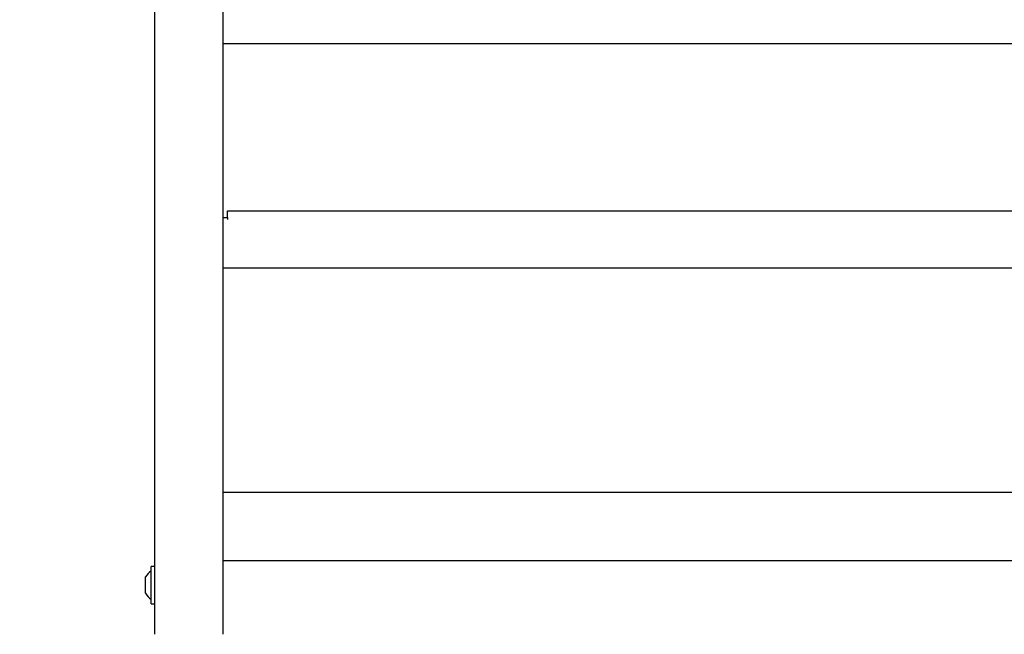
# Model space of a CAD drawing. Units: millimetres. Extents: x 0 to 210, y 0 to 297.
# Drawn here: x 144 to 162, y 220 to 231 of the extents above; entities that cross this region are included whole.
import ezdxf

# ---------------------------------------------------------------- set-up
doc = ezdxf.new("R2010")
doc.units = ezdxf.units.MM
doc.styles.add('SLDTEXTSTYLE0', font='TXT', dxfattribs={"width": 0.75})
doc.dimstyles.new('SLDDIMSTYLE4', dxfattribs={"dimtxt": 3.5, "dimasz": 3.302, "dimexe": 0, "dimexo": 0.0625, "dimgap": 0.875, "dimtad": 1, "dimdec": 0, "dimlfac": 20, "dimrnd": 1e-09, "dimzin": 12, "dimdsep": 46, "dimtxsty": 'SLDTEXTSTYLE0', "dimsah": 1, "dimcen": 0.09, "dimadec": 0, "dimazin": 3, "dimtol": 1, "dimtp": 3, "dimtm": 3, "dimtfac": 1, "dimtdec": 0, "dimtofl": 0, "dimtmove": 0, "dimatfit": 3, "dimfxl": 0, "dimfrac": 2, "dimtolj": 1, "dimarcsym": 0})

# ---------------------------------------------------------------- blocks, each defined once
blk = doc.blocks.new('_D_7')
at = {"color": 7, "linetype": 'Continuous', "lineweight": 0}
for p, q in [((145.415, 268.262), (134.306, 268.262)), ((135.306, 268.262), (135.306, 214.1)), ((148.04, 214.1), (134.306, 214.1))]:
    blk.add_line(p, q, dxfattribs=at)
at = {"color": 7, "linetype": 'Continuous', "lineweight": 18}
for points in [[(135.306, 268.262), (134.806, 264.96), (135.806, 264.96)], [(135.306, 214.1), (135.806, 217.402), (134.806, 217.402)]]:
    blk.add_solid(points, dxfattribs=at)
at = {"color": 7, "linetype": 'Continuous', "lineweight": 18, "char_height": 3.5, "attachment_point": 1, "rotation": 90, "style": 'SLDTEXTSTYLE0'}
for s, insert in [('±3', (130.794, 244.445)), ('1083', (130.794, 232.788))]:
    blk.add_mtext(s, dxfattribs=dict(at, insert=insert))
blk = doc.blocks.new('_D_10')
at = {"color": 7, "linetype": 'Continuous', "lineweight": 0}
for p, q in [((133.57, 271.364), (126.941, 271.364)), ((127.941, 271.364), (127.941, 210.975)), ((148.04, 210.975), (126.941, 210.975))]:
    blk.add_line(p, q, dxfattribs=at)
at = {"color": 7, "linetype": 'Continuous', "lineweight": 18}
for points in [[(127.941, 271.364), (127.441, 268.062), (128.441, 268.062)], [(127.941, 210.975), (128.441, 214.277), (127.441, 214.277)]]:
    blk.add_solid(points, dxfattribs=at)
at = {"color": 7, "linetype": 'Continuous', "lineweight": 18, "char_height": 3.5, "attachment_point": 1, "rotation": 90, "style": 'SLDTEXTSTYLE0'}
for s, insert in [('±3', (123.429, 244.433)), ('1208', (123.429, 232.777))]:
    blk.add_mtext(s, dxfattribs=dict(at, insert=insert))

msp = doc.modelspace()

# ---------------------------------------------------------------- linework, layer by layer
at = {"color": 7, "linetype": 'Continuous', "lineweight": 25}
for p, q in [((146.41523, 255.40703), (146.41523, 219.65703)), ((147.66523, 255.40703), (147.66523, 222.25703)), ((172.06523, 230.45703), (147.66523, 230.45703)), ((147.74773, 227.28203), (147.74773, 227.40703)), ((147.74773, 227.40703), (171.98273, 227.40703)), ((147.66523, 227.28203), (147.74773, 227.28203)), ((147.74773, 227.28203), (147.74773, 227.24453)), ((172.06523, 226.35703), (147.66523, 226.35703)), ((147.66523, 222.25703), (147.66523, 222.10703)), ((147.66523, 222.25703), (172.06523, 222.25703)), ((147.66523, 222.10703), (147.66523, 221.15703)), ((147.66523, 221.15703), (147.66523, 221.00703)), ((147.66523, 221.00703), (172.06523, 221.00703)), ((147.66523, 221.00703), (147.66523, 219.65703)), ((146.41523, 220.89703), (146.35523, 220.89703)), ((146.35523, 220.21703), (146.35523, 220.89703)), ((146.25023, 220.40703), (146.25023, 220.70703)), ((146.35523, 220.21703), (146.41523, 220.21703))]:
    msp.add_line(p, q, dxfattribs=at)
for start, end in [(122.106135, 150.803596), (209.196404, 237.893865)]:
    msp.add_arc((146.51867, 220.55703), 0.3075, start, end, dxfattribs=at)

# ---------------------------------------------------------------- dimensions: what is measured, and where the dimension line sits
at = {"color": 7, "linetype": 'Continuous', "lineweight": 18}
for base, p1, p2, picture, middle in [((127.94098, 210.97453), (134.57036, 271.36398), (149.04023, 210.97453), '_D_10', (127.94098, 241.16925)), ((135.3058, 214.09953), (146.41523, 268.26152), (149.04023, 214.09953), '_D_7', (135.3058, 241.18052))]:
    dim = msp.add_linear_dim(base=base, p1=p1, p2=p2, angle=90, dimstyle='SLDDIMSTYLE4', dxfattribs=at)
    dim.commit()
    dim.dimension.update_dxf_attribs({"geometry": picture, "text_midpoint": middle, "dimtype": 160})

doc.saveas('drawing.dxf')
